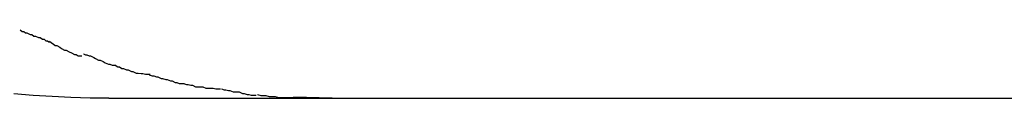
# Model space of a CAD drawing. Extents: x -33.7 to 33.7, y -25.2 to 25.2.
# Drawn here: x -33.5 to -33.3, y 2 to 2 of the extents above; entities that cross this region are included whole.
import ezdxf

# ---------------------------------------------------------------- set-up
doc = ezdxf.new("R2010")
doc.units = 0
doc.layers.get('0').update_dxf_attribs({"linetype": 'CONTINUOUS'})

msp = doc.modelspace()

# ---------------------------------------------------------------- linework, layer by layer
at = {"color": 0}
for points in [[(-33.4885, 2.0316), (-33.4885, 2.0316), (-33.4881, 2.0313), (-33.4878, 2.0313), (-33.4875, 2.031), (-33.4872, 2.031), (-33.4866, 2.0307), (-33.4863, 2.0307), (-33.4859, 2.0304), (-33.4856, 2.0304), (-33.485, 2.0301), (-33.4847, 2.0301), (-33.4842, 2.0298), (-33.4839, 2.0298), (-33.4836, 2.0295), (-33.4833, 2.0295), (-33.483, 2.0293), (-33.4829, 2.0293)], [(-33.4885, 2.0316), (-33.4885, 2.0316), (-33.4881, 2.0313), (-33.4878, 2.0313), (-33.4875, 2.031), (-33.4872, 2.031), (-33.4866, 2.0307), (-33.4863, 2.0307), (-33.4859, 2.0304), (-33.4856, 2.0304), (-33.485, 2.0301), (-33.4847, 2.0301), (-33.4842, 2.0298), (-33.4839, 2.0298), (-33.4836, 2.0295), (-33.4833, 2.0295), (-33.483, 2.0293), (-33.4829, 2.0293)], [(-33.4829, 2.0294), (-33.4829, 2.0294), (-33.4825, 2.0291), (-33.4822, 2.0289), (-33.4818, 2.0286), (-33.4815, 2.0286), (-33.4809, 2.0283), (-33.4806, 2.028), (-33.48, 2.0277), (-33.4797, 2.0277), (-33.4791, 2.0274), (-33.4787, 2.0272), (-33.4781, 2.0269), (-33.4778, 2.0269), (-33.4774, 2.0266), (-33.4771, 2.0266), (-33.4768, 2.0266), (-33.4767, 2.0266)], [(-33.4829, 2.0294), (-33.4829, 2.0294), (-33.4825, 2.0291), (-33.4822, 2.0289), (-33.4818, 2.0286), (-33.4815, 2.0286), (-33.4809, 2.0283), (-33.4806, 2.028), (-33.48, 2.0277), (-33.4797, 2.0277), (-33.4791, 2.0274), (-33.4787, 2.0272), (-33.4781, 2.0269), (-33.4778, 2.0269), (-33.4774, 2.0266), (-33.4771, 2.0266), (-33.4768, 2.0266), (-33.4767, 2.0266)], [(-33.4764, 2.027), (-33.4764, 2.027), (-33.476, 2.0268), (-33.4757, 2.0268), (-33.4753, 2.0266), (-33.475, 2.0266), (-33.4744, 2.0263), (-33.4741, 2.0261), (-33.4735, 2.0258), (-33.4732, 2.0258), (-33.4726, 2.0255), (-33.4722, 2.0253), (-33.4716, 2.025), (-33.4713, 2.025), (-33.4709, 2.0248), (-33.4706, 2.0248), (-33.4703, 2.0248), (-33.4702, 2.0248)], [(-33.4764, 2.027), (-33.4764, 2.027), (-33.476, 2.0268), (-33.4757, 2.0268), (-33.4753, 2.0266), (-33.475, 2.0266), (-33.4744, 2.0263), (-33.4741, 2.0261), (-33.4735, 2.0258), (-33.4732, 2.0258), (-33.4726, 2.0255), (-33.4722, 2.0253), (-33.4716, 2.025), (-33.4713, 2.025), (-33.4709, 2.0248), (-33.4706, 2.0248), (-33.4703, 2.0248), (-33.4702, 2.0248)], [(-33.4703, 2.0248), (-33.4703, 2.0248), (-33.4698, 2.0245), (-33.4695, 2.0245), (-33.469, 2.0242), (-33.4687, 2.0242), (-33.4681, 2.0239), (-33.4678, 2.0239), (-33.4672, 2.0236), (-33.4669, 2.0236), (-33.4663, 2.0233), (-33.4659, 2.0233), (-33.4653, 2.0232), (-33.465, 2.0232), (-33.4645, 2.0231), (-33.4642, 2.0231), (-33.4639, 2.0231), (-33.4636, 2.0231)], [(-33.4703, 2.0248), (-33.4703, 2.0248), (-33.4698, 2.0245), (-33.4695, 2.0245), (-33.469, 2.0242), (-33.4687, 2.0242), (-33.4681, 2.0239), (-33.4678, 2.0239), (-33.4672, 2.0236), (-33.4669, 2.0236), (-33.4663, 2.0233), (-33.4659, 2.0233), (-33.4653, 2.0232), (-33.465, 2.0232), (-33.4645, 2.0231), (-33.4642, 2.0231), (-33.4639, 2.0231), (-33.4636, 2.0231)], [(-33.4638, 2.023), (-33.4638, 2.023), (-33.4632, 2.0228), (-33.4629, 2.0228), (-33.4624, 2.0226), (-33.4621, 2.0226), (-33.4615, 2.0223), (-33.4612, 2.0223), (-33.4606, 2.0221), (-33.4603, 2.0221), (-33.4597, 2.0218), (-33.4594, 2.0218), (-33.4588, 2.0215), (-33.4585, 2.0215), (-33.458, 2.0213), (-33.4577, 2.0213), (-33.4574, 2.0213), (-33.4571, 2.0213)], [(-33.4638, 2.023), (-33.4638, 2.023), (-33.4632, 2.0228), (-33.4629, 2.0228), (-33.4624, 2.0226), (-33.4621, 2.0226), (-33.4615, 2.0223), (-33.4612, 2.0223), (-33.4606, 2.0221), (-33.4603, 2.0221), (-33.4597, 2.0218), (-33.4594, 2.0218), (-33.4588, 2.0215), (-33.4585, 2.0215), (-33.458, 2.0213), (-33.4577, 2.0213), (-33.4574, 2.0213), (-33.4571, 2.0213)], [(-33.4572, 2.0213), (-33.4572, 2.0213), (-33.4566, 2.0211), (-33.4563, 2.0211), (-33.4558, 2.021), (-33.4555, 2.021), (-33.4549, 2.0207), (-33.4544, 2.0207), (-33.4538, 2.0207), (-33.4535, 2.0207), (-33.4529, 2.0204), (-33.4524, 2.0204), (-33.4518, 2.0204), (-33.4515, 2.0204), (-33.451, 2.0203), (-33.4507, 2.0203), (-33.4504, 2.0203), (-33.4501, 2.0203)], [(-33.4572, 2.0213), (-33.4572, 2.0213), (-33.4566, 2.0211), (-33.4563, 2.0211), (-33.4558, 2.021), (-33.4555, 2.021), (-33.4549, 2.0207), (-33.4544, 2.0207), (-33.4538, 2.0207), (-33.4535, 2.0207), (-33.4529, 2.0204), (-33.4524, 2.0204), (-33.4518, 2.0204), (-33.4515, 2.0204), (-33.451, 2.0203), (-33.4507, 2.0203), (-33.4504, 2.0203), (-33.4501, 2.0203)], [(-33.4499, 2.0203), (-33.4499, 2.0203), (-33.4494, 2.0201), (-33.4491, 2.0201), (-33.4486, 2.02), (-33.4483, 2.02), (-33.4477, 2.0197), (-33.4474, 2.0197), (-33.4468, 2.0197), (-33.4465, 2.0197), (-33.4459, 2.0194), (-33.4456, 2.0194), (-33.445, 2.0192), (-33.4447, 2.0192), (-33.4442, 2.0191), (-33.4439, 2.0191), (-33.4436, 2.0191), (-33.4433, 2.0191)], [(-33.4499, 2.0203), (-33.4499, 2.0203), (-33.4494, 2.0201), (-33.4491, 2.0201), (-33.4486, 2.02), (-33.4483, 2.02), (-33.4477, 2.0197), (-33.4474, 2.0197), (-33.4468, 2.0197), (-33.4465, 2.0197), (-33.4459, 2.0194), (-33.4456, 2.0194), (-33.445, 2.0192), (-33.4447, 2.0192), (-33.4442, 2.0191), (-33.4439, 2.0191), (-33.4436, 2.0191), (-33.4433, 2.0191)], [(-33.4715, 2.0185), (-33.4751, 2.0185), (-33.4788, 2.0186), (-33.4824, 2.0188), (-33.486, 2.019), (-33.4897, 2.0193)], [(-33.4715, 2.0185), (-33.4704, 2.0185), (-33.4693, 2.0185), (-33.4683, 2.0185), (-33.4672, 2.0185), (-33.4661, 2.0185), (-33.4651, 2.0185), (-33.464, 2.0185), (-33.4629, 2.0185), (-33.4619, 2.0185), (-33.4608, 2.0185), (-33.4597, 2.0185), (-33.4586, 2.0185), (-33.4576, 2.0185), (-33.4565, 2.0185), (-33.4555, 2.0185), (-33.4544, 2.0185), (-33.4533, 2.0185), (-33.4522, 2.0185), (-33.4512, 2.0185), (-33.4501, 2.0185), (-33.4491, 2.0185), (-33.448, 2.0185), (-33.4469, 2.0185), (-33.4458, 2.0185), (-33.4448, 2.0185), (-33.4437, 2.0185), (-33.4426, 2.0185), (-33.4416, 2.0185), (-33.4405, 2.0185), (-33.4394, 2.0185), (-33.4384, 2.0185), (-33.4373, 2.0185), (-33.4362, 2.0185), (-33.4352, 2.0185), (-33.4343, 2.0185), (-33.433, 2.0185), (-33.4312, 2.0185), (-33.4287, 2.0185)], [(-33.443, 2.0192), (-33.443, 2.0192), (-33.4424, 2.019), (-33.4421, 2.019), (-33.4417, 2.019), (-33.4414, 2.019), (-33.4408, 2.0188), (-33.4405, 2.0188), (-33.4399, 2.0188), (-33.4396, 2.0188), (-33.439, 2.0186), (-33.4385, 2.0186), (-33.4379, 2.0186), (-33.4376, 2.0186), (-33.437, 2.0186), (-33.4367, 2.0186), (-33.4362, 2.0186), (-33.4359, 2.0186)], [(-33.443, 2.0192), (-33.443, 2.0192), (-33.4424, 2.019), (-33.4421, 2.019), (-33.4417, 2.019), (-33.4414, 2.019), (-33.4408, 2.0188), (-33.4405, 2.0188), (-33.4399, 2.0188), (-33.4396, 2.0188), (-33.439, 2.0186), (-33.4385, 2.0186), (-33.4379, 2.0186), (-33.4376, 2.0186), (-33.437, 2.0186), (-33.4367, 2.0186), (-33.4362, 2.0186), (-33.4359, 2.0186)], [(-33.4287, 2.0185), (-33.4361, 2.0187)], [(-33.4287, 2.0185), (-33.4168, 2.0185), (-33.4048, 2.0185), (-33.3927, 2.0185), (-33.3807, 2.0185), (-33.3688, 2.0185), (-33.3567, 2.0185), (-33.3447, 2.0185), (-33.3327, 2.0185), (-33.3207, 2.0185), (-33.3087, 2.0185), (-33.2967, 2.0185)]]:
    msp.add_lwpolyline(points, dxfattribs=at)

doc.saveas('drawing.dxf')
